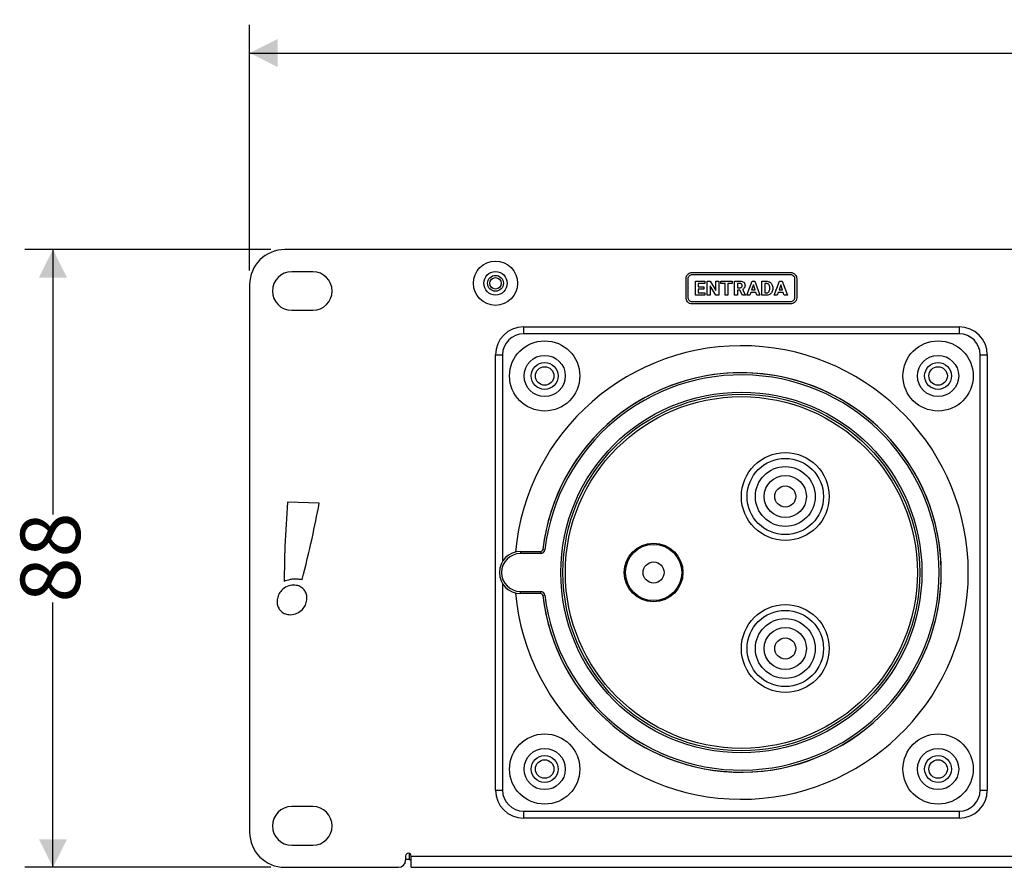
# Model space of a CAD drawing. Units: millimetres. Extents: x 7 to 286, y 8 to 196.
# Drawn here: x 80 to 115, y 75 to 106 of the extents above; entities that cross this region are included whole.
import ezdxf

# ---------------------------------------------------------------- set-up
doc = ezdxf.new("R2010")
doc.units = ezdxf.units.MM
doc.layers.add('COTAS', color=1, linetype='Continuous')
doc.styles.add('SLDTEXTSTYLE0', font='TXT', dxfattribs={"width": 0.605})
doc.dimstyles.new('SLDDIMSTYLE0', dxfattribs={"dimtxt": 2.054655, "dimasz": 1, "dimexe": 0, "dimexo": 0.0625, "dimgap": 0.513664, "dimtad": 0, "dimlfac": 4, "dimrnd": 1e-09, "dimzin": 12, "dimdsep": 46, "dimtxsty": 'SLDTEXTSTYLE0', "dimsah": 1, "dimcen": 0.09, "dimadec": 0, "dimazin": 3, "dimtfac": 1, "dimtofl": 0, "dimtmove": 0, "dimatfit": 3, "dimfxl": 1, "dimfrac": 2, "dimtolj": 1, "dimtzin": 12, "dimarcsym": 0})

# ---------------------------------------------------------------- blocks, each defined once
blk = doc.blocks.new('_D')
at = {"layer": 'COTAS'}
for p, q in [((88.011, 96.72), (88.011, 105.47)), ((208.011, 96.72), (208.011, 105.47)), ((88.011, 104.47), (145.659, 104.47)), ((208.011, 104.47), (150.362, 104.47))]:
    blk.add_line(p, q, dxfattribs=at)
for points in [[(88.011, 104.47), (89.011, 103.97), (89.011, 104.97)], [(208.011, 104.47), (207.011, 104.97), (207.011, 103.97)]]:
    blk.add_solid(points, dxfattribs=at)
at = {"layer": 'COTAS', "insert": (145.659, 105.621), "char_height": 2.1167, "attachment_point": 1, "style": 'SLDTEXTSTYLE0'}
blk.add_mtext('480', dxfattribs=at)
blk = doc.blocks.new('_D_1')
at = {"layer": 'COTAS'}
for p, q in [((88.761, 97.47), (80.011, 97.47)), ((81.011, 97.47), (81.011, 88.038)), ((81.011, 75.47), (81.011, 84.902)), ((88.761, 75.47), (80.011, 75.47))]:
    blk.add_line(p, q, dxfattribs=at)
for points in [[(81.011, 97.47), (80.511, 96.47), (81.511, 96.47)], [(81.011, 75.47), (81.511, 76.47), (80.511, 76.47)]]:
    blk.add_solid(points, dxfattribs=at)
at = {"layer": 'COTAS', "insert": (79.86, 84.902), "char_height": 2.1167, "attachment_point": 1, "rotation": 90, "style": 'SLDTEXTSTYLE0'}
blk.add_mtext('88', dxfattribs=at)

msp = doc.modelspace()

# ---------------------------------------------------------------- linework, layer by layer
at = {"color": 7, "linetype": 'Continuous', "lineweight": 25}
for p, q in [((206.7605, 97.4702), (89.2605, 97.4702)), ((90.2605, 96.6827), (89.5105, 96.6827)), ((103.5406, 95.7577), (103.5406, 96.4327)), ((103.6156, 95.7577), (103.6156, 96.4327)), ((103.7656, 96.6577), (107.2554, 96.6577)), ((103.7656, 96.5827), (107.2554, 96.5827)), ((107.4054, 96.4327), (107.4054, 95.7577)), ((107.4804, 96.4327), (107.4804, 95.7577)), ((88.0105, 96.2202), (88.0105, 76.7202)), ((103.8733, 95.8444), (103.8733, 96.346)), ((103.8733, 96.346), (104.2088, 96.346)), ((104.2088, 96.262), (103.9766, 96.262)), ((103.9766, 96.262), (103.9766, 96.1428)), ((103.9766, 96.1428), (104.175, 96.1428)), ((104.175, 96.0624), (103.9766, 96.0624)), ((103.9766, 96.0624), (103.9766, 95.9276)), ((104.175, 96.1428), (104.175, 96.0624)), ((104.2088, 96.346), (104.2088, 96.262)), ((104.2949, 95.8444), (104.2949, 96.346)), ((104.2949, 96.346), (104.3983, 96.346)), ((104.3983, 96.346), (104.5997, 96.0152)), ((104.5994, 95.8444), (104.3983, 96.1744)), ((104.3983, 96.1744), (104.3983, 95.8444)), ((104.5997, 96.0152), (104.5997, 96.346)), ((104.5997, 96.346), (104.7027, 96.346)), ((104.7027, 96.346), (104.7027, 95.8444)), ((104.7768, 96.262), (104.7768, 96.346)), ((104.7768, 96.346), (105.1855, 96.346)), ((104.9284, 96.262), (104.7768, 96.262)), ((104.9284, 95.8444), (104.9284, 96.262)), ((105.1855, 96.262), (105.0318, 96.262)), ((105.0318, 96.262), (105.0318, 95.8444)), ((105.1855, 96.346), (105.1855, 96.262)), ((105.269, 95.8444), (105.269, 96.346)), ((105.269, 96.346), (105.4554, 96.346)), ((105.4554, 96.262), (105.3724, 96.262)), ((105.3724, 96.262), (105.3724, 96.1118)), ((105.3724, 96.1118), (105.4558, 96.1118)), ((105.4547, 96.0278), (105.3724, 96.0278)), ((105.3724, 96.0278), (105.3724, 95.8444)), ((105.5488, 95.8444), (105.4547, 96.0278)), ((105.5513, 96.054), (105.6598, 95.8492)), ((105.7019, 95.8444), (105.8885, 96.346)), ((105.9365, 96.2192), (105.8741, 96.0313)), ((105.8741, 96.0313), (105.9995, 96.0313)), ((105.8885, 96.346), (105.9844, 96.346)), ((105.9995, 96.0313), (105.9365, 96.2192)), ((105.9844, 96.346), (106.1722, 95.8444)), ((106.2438, 95.8444), (106.2438, 96.346)), ((106.2438, 96.346), (106.398, 96.346)), ((106.398, 96.262), (106.3471, 96.262)), ((106.3471, 96.262), (106.3471, 95.9276)), ((106.5225, 96.0804), (106.5225, 96.1068)), ((106.6272, 96.1066), (106.6272, 96.0834)), ((106.6776, 95.8444), (106.8642, 96.346)), ((106.9122, 96.2192), (106.8497, 96.0313)), ((106.8497, 96.0313), (106.9752, 96.0313)), ((106.8642, 96.346), (106.96, 96.346)), ((106.9752, 96.0313), (106.9122, 96.2192)), ((106.96, 96.346), (107.1478, 95.8444)), ((104.2095, 95.8444), (103.8733, 95.8444)), ((103.9766, 95.9276), (104.2095, 95.9276)), ((104.2095, 95.9276), (104.2095, 95.8444)), ((104.3983, 95.8444), (104.2949, 95.8444)), ((104.7027, 95.8444), (104.5994, 95.8444)), ((105.0318, 95.8444), (104.9284, 95.8444)), ((105.3724, 95.8444), (105.269, 95.8444)), ((105.6598, 95.8444), (105.5488, 95.8444)), ((105.6598, 95.8492), (105.6598, 95.8444)), ((105.8117, 95.8444), (105.7019, 95.8444)), ((105.8462, 95.9474), (105.8117, 95.8444)), ((106.0274, 95.9474), (105.8462, 95.9474)), ((106.0622, 95.8444), (106.0274, 95.9474)), ((106.1722, 95.8444), (106.0622, 95.8444)), ((106.3991, 95.8444), (106.2438, 95.8444)), ((106.3471, 95.9276), (106.3971, 95.9276)), ((106.7874, 95.8444), (106.6776, 95.8444)), ((106.8218, 95.9474), (106.7874, 95.8444)), ((107.0031, 95.9474), (106.8218, 95.9474)), ((107.0379, 95.8444), (107.0031, 95.9474)), ((107.1478, 95.8444), (107.0379, 95.8444)), ((89.5105, 95.3077), (90.2605, 95.3077)), ((107.2554, 95.6077), (103.7656, 95.6077)), ((107.2554, 95.5327), (103.7656, 95.5327)), ((97.7605, 94.7202), (97.7605, 94.4702)), ((97.7605, 94.7202), (113.2605, 94.7202)), ((113.2605, 94.7202), (113.2605, 94.4702)), ((113.2605, 94.4702), (97.7605, 94.4702)), ((96.7605, 93.7202), (97.0105, 93.7202)), ((96.7605, 78.2202), (96.7605, 93.7202)), ((114.0105, 78.2202), (114.0105, 93.7202)), ((114.0105, 93.7202), (114.2605, 93.7202)), ((114.2605, 93.7202), (114.2605, 78.2202)), ((90.487, 88.4335), (89.3601, 88.4755)), ((97.648, 86.7202), (97.648, 86.6452)), ((97.648, 86.7202), (98.3705, 86.7202)), ((98.3705, 86.6452), (97.648, 86.6452)), ((98.3705, 86.7202), (98.3705, 86.6452)), ((98.445, 86.7866), (98.5195, 86.778)), ((97.648, 85.2202), (97.648, 85.2952)), ((97.648, 85.2952), (98.3705, 85.2952)), ((98.3705, 85.2202), (97.648, 85.2202)), ((98.3705, 85.2202), (98.3705, 85.2952)), ((98.5195, 85.1624), (98.445, 85.1538)), ((96.7605, 78.2202), (97.0105, 78.2202)), ((114.0105, 78.2202), (114.2605, 78.2202)), ((90.2605, 77.6327), (89.5105, 77.6327)), ((97.7605, 77.4702), (113.2605, 77.4702)), ((97.7605, 77.4702), (97.7605, 77.2202)), ((113.2605, 77.4702), (113.2605, 77.2202)), ((113.2605, 77.2202), (97.7605, 77.2202)), ((89.5105, 76.2577), (90.2605, 76.2577)), ((93.5605, 75.8702), (93.5605, 75.7202)), ((93.6855, 75.7452), (93.5605, 75.7452)), ((93.6855, 75.967), (93.6855, 75.7452)), ((93.6855, 75.7452), (93.7605, 75.7452)), ((93.7605, 75.8702), (202.2605, 75.8702)), ((93.7605, 75.4702), (93.7605, 75.8702)), ((89.2605, 75.4702), (93.3105, 75.4702)), ((93.7605, 75.4702), (202.2605, 75.4702))]:
    msp.add_line(p, q, dxfattribs=at)
at = {"color": 8, "linetype": 'Continuous', "lineweight": 25}
for p, q in [((97.0105, 93.7202), (97.0105, 86.3653)), ((97.0105, 85.5751), (97.0105, 78.2202))]:
    msp.add_line(p, q, dxfattribs=at)
at = {"color": 7, "linetype": 'Continuous', "lineweight": 25}
for centre, radius in [((96.7605, 96.2702), 0.7875), ((96.7605, 96.2702), 0.4175), ((96.7605, 96.2702), 0.2825), ((96.7605, 96.2702), 0.2038), ((98.5105, 92.9702), 1.25), ((112.5105, 92.9702), 1.25), ((98.5105, 92.9702), 0.7338), ((112.5105, 92.9702), 0.7338), ((98.5105, 92.9702), 0.4787), ((98.5105, 92.9702), 0.33), ((112.5105, 92.9702), 0.4787), ((112.5105, 92.9702), 0.33), ((105.5105, 85.9702), 6.4244), ((105.5105, 85.9702), 6.3494), ((105.5105, 85.9702), 6.2625), ((107.073, 88.6765), 1.5625), ((107.073, 88.6765), 1.3579), ((107.073, 88.6765), 1.0645), ((107.073, 88.6765), 0.75), ((107.073, 88.6765), 0.375), ((102.3855, 85.9702), 1.0453), ((102.3855, 85.9702), 1), ((102.3855, 85.9702), 0.375), ((107.073, 83.2639), 1.5625), ((107.073, 83.2639), 1.3579), ((107.073, 83.2639), 1.0645), ((107.073, 83.2639), 0.75), ((107.073, 83.2639), 0.375), ((98.5105, 78.9702), 1.25), ((112.5105, 78.9702), 1.25), ((98.5105, 78.9702), 0.7338), ((112.5105, 78.9702), 0.7338), ((98.5105, 78.9702), 0.4787), ((98.5105, 78.9702), 0.33), ((112.5105, 78.9702), 0.4787), ((112.5105, 78.9702), 0.33)]:
    msp.add_circle(centre, radius, dxfattribs=at)
for centre, radius, start, end in [((89.2605, 96.2202), 1.25, 90, 180), ((89.5105, 95.9952), 0.6875, 90, 270), ((90.2605, 95.9952), 0.6875, 270, 90), ((97.7605, 93.7202), 1, 90, 180), ((113.2605, 93.7202), 1, 0, 90), ((97.7605, 93.7202), 0.75, 90, 180), ((113.2605, 93.7202), 0.75, 0, 90), ((105.5105, 85.9702), 8.075, 0, 174.82622), ((105.5105, 85.9702), 7.1125, 186.59109, 173.40891), ((105.5105, 85.9702), 7.1125, 270, 173.40891), ((105.5105, 85.9702), 7.0375, 186.59109, 173.40891), ((97.648, 85.9702), 0.75, 90, 270), ((97.648, 85.9702), 0.675, 90, 270), ((98.3705, 86.7952), 0.075, 270, 353.40891), ((98.3705, 86.7952), 0.15, 270, 353.40891), ((105.5105, 85.9702), 8.075, 185.17378, 0), ((98.3705, 85.1452), 0.15, 6.59109, 90), ((98.3705, 85.1452), 0.075, 6.59109, 90), ((105.5105, 85.9702), 7.1125, 186.59109, 270), ((97.7605, 78.2202), 1, 180, 270), ((97.7605, 78.2202), 0.75, 180, 270), ((113.2605, 78.2202), 0.75, 270, 0), ((113.2605, 78.2202), 1, 270, 0), ((89.5105, 76.9452), 0.6875, 90, 270), ((90.2605, 76.9452), 0.6875, 270, 90), ((89.2605, 76.7202), 1.25, 180, 270), ((93.3105, 75.7202), 0.25, 270, 0), ((93.6605, 75.8702), 0.1, 0, 180)]:
    msp.add_arc(centre, radius, start, end, dxfattribs=at)
for points, knots in [([(103.5406, 96.4327), (103.545, 96.4661), (103.5537, 96.532), (103.6138, 96.6051), (103.6871, 96.6496), (103.7392, 96.655), (103.7656, 96.6577)], [0, 0, 0, 0, 0.28331627, 0.55804855, 0.77543395, 1, 1, 1, 1]), ([(103.6156, 96.4327), (103.6186, 96.455), (103.6243, 96.4989), (103.6644, 96.5476), (103.7133, 96.5773), (103.748, 96.5809), (103.7656, 96.5827)], [0, 0, 0, 0, 0.2833163, 0.5580486, 0.7754339, 1, 1, 1, 1]), ([(107.2554, 96.6577), (107.2889, 96.6532), (107.3549, 96.6444), (107.4278, 96.5839), (107.4723, 96.5108), (107.4777, 96.4589), (107.4804, 96.4327)], [0, 0, 0, 0, 0.2837202, 0.5593083, 0.7768421, 1, 1, 1, 1]), ([(107.2554, 96.5827), (107.2777, 96.5797), (107.3218, 96.5738), (107.3703, 96.5333), (107.4, 96.4846), (107.4036, 96.4501), (107.4054, 96.4327)], [0, 0, 0, 0, 0.2839226, 0.5599396, 0.7775473, 1, 1, 1, 1]), ([(105.4554, 96.346), (105.4853, 96.3448), (105.5348, 96.3429), (105.5762, 96.3167), (105.5925, 96.3064)], [0, 0, 0, 0, 0.6053258, 1, 1, 1, 1]), ([(105.5173, 96.2417), (105.5131, 96.2452), (105.5045, 96.2525), (105.4833, 96.2605), (105.4664, 96.2614), (105.4554, 96.262)], [0, 0, 0, 0, 0.2434732, 0.5079644, 1, 1, 1, 1]), ([(105.4558, 96.1118), (105.469, 96.1124), (105.4911, 96.1136), (105.5089, 96.1264), (105.5161, 96.1315)], [0, 0, 0, 0, 0.597616, 1, 1, 1, 1]), ([(105.5161, 96.1315), (105.523, 96.14), (105.5358, 96.1561), (105.537, 96.1765), (105.5375, 96.1861)], [0, 0, 0, 0, 0.532592, 1, 1, 1, 1]), ([(105.5375, 96.1861), (105.5367, 96.1982), (105.5353, 96.2189), (105.5225, 96.2351), (105.5173, 96.2417)], [0, 0, 0, 0, 0.58705078, 1, 1, 1, 1]), ([(105.6185, 96.1087), (105.6086, 96.0964), (105.59, 96.0734), (105.5636, 96.0602), (105.5513, 96.054)], [0, 0, 0, 0, 0.5339953, 1, 1, 1, 1]), ([(105.5925, 96.3064), (105.6008, 96.2985), (105.6172, 96.2829), (105.6369, 96.2447), (105.6393, 96.2138), (105.6408, 96.1943)], [0, 0, 0, 0, 0.2700058, 0.5381075, 1, 1, 1, 1]), ([(105.6408, 96.1943), (105.6399, 96.1765), (105.6384, 96.1463), (105.6243, 96.1197), (105.6185, 96.1087)], [0, 0, 0, 0, 0.5887981, 1, 1, 1, 1]), ([(106.398, 96.346), (106.4217, 96.3446), (106.4633, 96.3422), (106.5005, 96.324), (106.5165, 96.3163)], [0, 0, 0, 0, 0.5714173, 1, 1, 1, 1]), ([(106.4907, 96.2227), (106.4844, 96.2294), (106.4717, 96.2429), (106.44, 96.2589), (106.4144, 96.2608), (106.398, 96.262)], [0, 0, 0, 0, 0.2650715, 0.5320919, 1, 1, 1, 1]), ([(106.4898, 95.9671), (106.5, 95.985), (106.5202, 96.0201), (106.5217, 96.0605), (106.5225, 96.0804)], [0, 0, 0, 0, 0.5098413, 1, 1, 1, 1]), ([(106.5225, 96.1068), (106.5216, 96.1323), (106.5203, 96.1738), (106.499, 96.209), (106.4907, 96.2227)], [0, 0, 0, 0, 0.6127941, 1, 1, 1, 1]), ([(106.5165, 96.3163), (106.5348, 96.3037), (106.5679, 96.2809), (106.5887, 96.2467), (106.598, 96.2315)], [0, 0, 0, 0, 0.5543417, 1, 1, 1, 1]), ([(106.598, 96.2315), (106.6074, 96.2097), (106.6246, 96.1698), (106.6264, 96.1264), (106.6272, 96.1066)], [0, 0, 0, 0, 0.5443809, 1, 1, 1, 1]), ([(106.6272, 96.0834), (106.6259, 96.0585), (106.6236, 96.0153), (106.6059, 95.9759), (106.5984, 95.9591)], [0, 0, 0, 0, 0.5755373, 1, 1, 1, 1]), ([(103.7656, 95.5327), (103.7324, 95.5371), (103.6667, 95.5459), (103.5937, 95.6059), (103.5488, 95.6791), (103.5434, 95.7312), (103.5406, 95.7577)], [0, 0, 0, 0, 0.2818338, 0.5571549, 0.7751599, 1, 1, 1, 1]), ([(103.7656, 95.6077), (103.7436, 95.6107), (103.6998, 95.6165), (103.6512, 95.6565), (103.6212, 95.7053), (103.6175, 95.74), (103.6156, 95.7577)], [0, 0, 0, 0, 0.2810914, 0.5567069, 0.77502272, 1, 1, 1, 1]), ([(106.3971, 95.9276), (106.4077, 95.9282), (106.4279, 95.9292), (106.4617, 95.94), (106.4792, 95.957), (106.4898, 95.9671)], [0, 0, 0, 0, 0.3061868, 0.5830559, 1, 1, 1, 1]), ([(106.5173, 95.8747), (106.4967, 95.8651), (106.4591, 95.8474), (106.4178, 95.8453), (106.3991, 95.8444)], [0, 0, 0, 0, 0.5479074, 1, 1, 1, 1]), ([(106.5984, 95.9591), (106.5865, 95.9401), (106.5652, 95.9062), (106.5319, 95.8843), (106.5173, 95.8747)], [0, 0, 0, 0, 0.5614757, 1, 1, 1, 1]), ([(107.4804, 95.7577), (107.4759, 95.7244), (107.467, 95.6587), (107.4066, 95.5859), (107.3336, 95.541), (107.2817, 95.5355), (107.2554, 95.5327)], [0, 0, 0, 0, 0.2822375, 0.5584146, 0.7765686, 1, 1, 1, 1]), ([(107.4054, 95.7577), (107.4024, 95.7356), (107.3964, 95.6918), (107.356, 95.6433), (107.3074, 95.6133), (107.2729, 95.6096), (107.2554, 95.6077)], [0, 0, 0, 0, 0.2816972, 0.5585979, 0.7771373, 1, 1, 1, 1]), ([(89.3601, 88.4755), (89.3228, 87.9502), (89.2563, 87.0149), (89.2451, 86.0774), (89.2402, 85.6665)], [0, 0, 0, 0, 0.5616533, 1, 1, 1, 1]), ([(89.8855, 85.7247), (90.0054, 86.2111), (90.2267, 87.1094), (90.4051, 88.0172), (90.487, 88.4335)], [0, 0, 0, 0, 0.5414123, 1, 1, 1, 1]), ([(89.578, 85.5223), (89.4977, 85.5116), (89.3371, 85.4903), (89.1541, 85.3504), (89.0308, 85.1807), (89.0038, 85.0561), (88.9902, 84.9936)], [0, 0, 0, 0, 0.2794616, 0.5583037, 0.7782975, 1, 1, 1, 1]), ([(89.2402, 85.6665), (89.3063, 85.6874), (89.4128, 85.7212), (89.5232, 85.7381), (89.5651, 85.7446)], [0, 0, 0, 0, 0.6201563, 1, 1, 1, 1]), ([(89.5651, 85.7446), (89.619, 85.7442), (89.7262, 85.7436), (89.8326, 85.731), (89.8855, 85.7247)], [0, 0, 0, 0, 0.50292036, 1, 1, 1, 1]), ([(90.0478, 84.9936), (90.0492, 85.0461), (90.052, 85.148), (89.9978, 85.2906), (89.9016, 85.4123), (89.7572, 85.5044), (89.639, 85.5162), (89.578, 85.5223)], [0, 0, 0, 0, 0.1957354, 0.3796225, 0.5589122, 0.772492, 1, 1, 1, 1]), ([(88.9902, 84.9936), (88.9888, 84.9411), (88.986, 84.8392), (89.0403, 84.6965), (89.1365, 84.5748), (89.2809, 84.4828), (89.3991, 84.471), (89.4601, 84.4649)], [0, 0, 0, 0, 0.195765, 0.3796616, 0.5589433, 0.772505, 1, 1, 1, 1]), ([(89.4601, 84.4649), (89.5404, 84.4756), (89.701, 84.4969), (89.884, 84.6368), (90.0073, 84.8064), (90.0342, 84.931), (90.0478, 84.9936)], [0, 0, 0, 0, 0.279471, 0.5583071, 0.7782863, 1, 1, 1, 1])]:
    msp.add_open_spline(points, degree=3, knots=knots, dxfattribs=at)

# ---------------------------------------------------------------- dimensions: what is measured, and where the dimension line sits
at = {"layer": 'COTAS'}
dim = msp.add_linear_dim(base=(208.0105, 104.4702), p1=(88.0105, 96.2202), p2=(208.0105, 96.2202), dimstyle='SLDDIMSTYLE0', dxfattribs=at)
dim.commit()
dim.dimension.update_dxf_attribs({"geometry": '_D', "text_midpoint": (148.0105, 104.4702), "dimtype": 160})
dim = msp.add_linear_dim(base=(81.0105, 75.4702), p1=(89.2605, 97.4702), p2=(89.2605, 75.4702), angle=90, dimstyle='SLDDIMSTYLE0', dxfattribs=at)
dim.commit()
dim.dimension.update_dxf_attribs({"geometry": '_D_1', "text_midpoint": (81.0105, 86.4702), "dimtype": 160})

doc.saveas('drawing.dxf')
